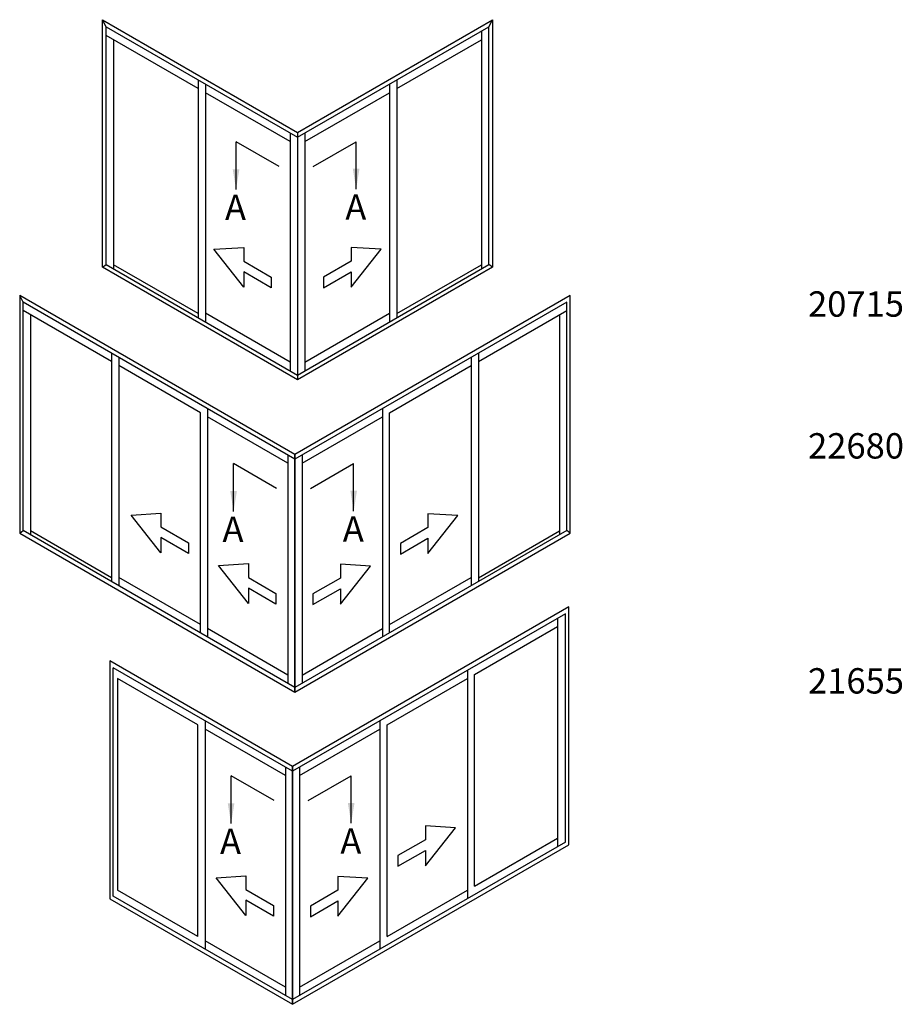
# Model space of a CAD drawing. Units: millimetres. Extents: x 28 to 363, y 33 to 500.
# Drawn here: x 28 to 202, y 306 to 500 of the extents above; entities that cross this region are included whole.
import ezdxf

# ---------------------------------------------------------------- set-up
doc = ezdxf.new("R2010")
doc.units = ezdxf.units.MM
doc.layers.add('APL Notes', color=7, linetype='Continuous')
doc.styles.add('Arial-Bold', font='arialbd.ttf')
doc.dimstyles.new('ISO-25', dxfattribs={"dimtxt": 2.5, "dimasz": 4, "dimexe": 1.25, "dimexo": 0.625, "dimtad": 1, "dimtxsty": 'Standard', "dimcen": 2.5, "dimadec": 0, "dimazin": 0, "dimtfac": 1, "dimtmove": 0, "dimatfit": 3, "dimfxl": 0, "dimarcsym": 0})

msp = doc.modelspace()

# ---------------------------------------------------------------- linework, layer by layer
at = {"layer": 'APL Notes', "color": 8, "linetype": 'Continuous'}
for p, q in [((44.82, 498.32), (44.09, 499.72)), ((120.33, 498.32), (121.06, 499.72)), ((44.82, 451.44), (44.82, 498.32)), ((120.33, 451.44), (120.33, 498.32)), ((82.57, 477.5), (82.57, 428.66)), ((44.09, 450.88), (44.82, 451.44)), ((121.06, 450.88), (120.33, 451.44)), ((28.48, 443.99), (27.78, 445.33)), ((28.48, 398.98), (28.48, 443.99)), ((135.68, 398.98), (135.68, 443.99)), ((82.08, 367.1), (82.08, 413.98)), ((82.08, 413.98), (82.08, 367.1)), ((27.78, 398.45), (28.48, 398.98)), ((136.39, 398.45), (135.68, 398.98)), ((135.42, 337.54), (135.42, 382.55)), ((117.51, 370.59), (133.89, 380.04)), ((46.23, 326.88), (46.23, 371.89)), ((62.93, 360.63), (47.08, 369.78)), ((100.26, 360.63), (116.11, 369.78)), ((117.51, 328.83), (117.51, 370.59)), ((62.93, 318.87), (62.93, 360.63)), ((100.26, 318.87), (100.26, 360.63)), ((81.59, 305.53), (81.59, 352.41)), ((81.59, 352.41), (81.59, 305.53))]:
    msp.add_line(p, q, dxfattribs=at)
at = {"layer": 'APL Notes', "color": 8}
for p, q in [((78.95, 470.75), (70.46, 475.65)), ((85.66, 470.75), (94.15, 475.65)), ((78.46, 407.27), (69.97, 412.17)), ((85.17, 407.27), (93.66, 412.17)), ((77.98, 345.7), (69.48, 350.61)), ((84.68, 345.7), (93.17, 350.61))]:
    msp.add_line(p, q, dxfattribs=at)
at = {"layer": 'APL Notes', "color": 2, "linetype": 'Continuous'}
for points in [[(121.06, 450.88), (82.57, 428.66), (44.09, 450.88), (44.09, 499.72), (82.57, 477.5), (121.06, 499.72)], [(82.08, 367.1), (136.39, 398.45), (136.39, 445.33), (82.08, 413.98), (27.78, 445.33), (27.78, 398.45)], [(81.59, 305.53), (136.12, 337.01), (136.12, 383.89), (81.59, 352.41), (45.53, 373.24), (45.53, 326.35)]]:
    msp.add_lwpolyline(points, close=True, dxfattribs=at)
at = {"layer": 'APL Notes', "color": 8, "linetype": 'Continuous'}
for points in [[(44.82, 498.32), (82.57, 476.52), (120.33, 498.32)], [(118.86, 497.47), (118.86, 450.59)], [(62.96, 486.15), (44.82, 496.63)], [(46.28, 495.78), (46.28, 450.59)], [(102.18, 486.15), (118.86, 495.78)], [(62.96, 487.84), (62.96, 440.96)], [(102.18, 487.84), (102.18, 440.96)], [(64.43, 487), (64.43, 440.11)], [(100.72, 487), (100.72, 440.11)], [(81.11, 475.68), (64.43, 485.31)], [(84.04, 475.68), (100.72, 485.31)], [(81.11, 477.37), (81.11, 430.48)], [(84.04, 477.37), (84.04, 430.48)], [(44.82, 451.44), (82.57, 429.64), (120.33, 451.44)], [(62.96, 441.76), (46.28, 451.39)], [(102.18, 441.76), (118.86, 451.39)], [(135.68, 443.99), (82.08, 413.04), (28.48, 443.99)], [(45.9, 432.31), (28.48, 442.36)], [(29.89, 441.55), (29.89, 398.17)], [(81.11, 432.18), (64.43, 441.81)], [(84.04, 432.18), (100.72, 441.81)], [(118.27, 432.31), (135.68, 442.36)], [(134.28, 441.55), (134.28, 398.17)], [(45.9, 433.93), (45.9, 388.92)], [(47.31, 433.12), (47.31, 388.11)], [(116.86, 433.12), (116.86, 388.11)], [(118.27, 433.93), (118.27, 388.92)], [(63.42, 378.81), (63.42, 422.19), (47.31, 431.49)], [(100.75, 378.81), (100.75, 422.19), (116.86, 431.49)], [(64.83, 423), (64.83, 378)], [(99.34, 423), (99.34, 378)], [(80.68, 412.23), (64.83, 421.38)], [(83.49, 412.23), (99.34, 421.38)], [(80.68, 413.85), (80.68, 368.85)], [(83.49, 413.85), (83.49, 368.85)], [(135.68, 398.98), (82.08, 368.03), (28.48, 398.98)], [(45.9, 389.65), (29.89, 398.9)], [(118.27, 389.65), (134.28, 398.9)], [(63.42, 380.43), (47.31, 389.73)], [(100.75, 380.43), (116.86, 389.73)], [(135.42, 382.55), (81.59, 351.48), (46.23, 371.89)], [(133.89, 381.67), (133.89, 336.66)], [(80.68, 370.47), (64.83, 379.62)], [(83.49, 370.47), (99.34, 379.62)], [(116.11, 371.4), (116.11, 326.39)], [(47.08, 369.78), (47.08, 328.02)], [(64.34, 361.44), (64.34, 316.43)], [(98.85, 361.44), (98.85, 316.43)], [(80.19, 350.66), (64.34, 359.81)], [(83, 350.66), (98.85, 359.81)], [(80.19, 352.29), (80.19, 307.28)], [(83, 352.29), (83, 307.28)], [(117.51, 328.83), (133.89, 338.28)], [(135.42, 337.54), (81.59, 306.47), (46.23, 326.88)], [(62.93, 318.87), (47.08, 328.02)], [(100.26, 318.87), (116.11, 328.02)], [(80.19, 308.9), (64.34, 318.05)], [(83, 308.9), (98.85, 318.05)]]:
    msp.add_lwpolyline(points, dxfattribs=at)
for points in [[(77.41, 446.86), (71.99, 449.99), (71.99, 446.97), (66.08, 454.45), (71.99, 454.82), (71.99, 452.08), (77.41, 448.96)], [(87.74, 446.86), (93.16, 449.99), (93.16, 446.97), (99.07, 454.45), (93.16, 454.82), (93.16, 452.08), (87.74, 448.96)], [(61.07, 394.45), (55.65, 397.57), (55.65, 394.55), (49.74, 402.03), (55.65, 402.41), (55.65, 399.67), (61.07, 396.54)], [(102.89, 394.32), (108.31, 397.45), (108.31, 394.43), (114.22, 401.91), (108.31, 402.29), (108.31, 399.55), (102.89, 396.42)], [(78.32, 384.48), (72.91, 387.61), (72.91, 384.59), (67, 392.07), (72.91, 392.44), (72.91, 389.7), (78.32, 386.58)], [(85.63, 384.36), (91.05, 387.49), (91.05, 384.47), (96.96, 391.95), (91.05, 392.32), (91.05, 389.58), (85.63, 386.46)], [(102.4, 332.76), (107.82, 335.88), (107.82, 332.86), (113.73, 340.35), (107.82, 340.72), (107.82, 337.98), (102.4, 334.85)], [(77.83, 322.92), (72.42, 326.04), (72.42, 323.02), (66.51, 330.5), (72.42, 330.88), (72.42, 328.14), (77.83, 325.01)], [(85.14, 322.79), (90.56, 325.92), (90.56, 322.9), (96.47, 330.38), (90.56, 330.76), (90.56, 328.02), (85.14, 324.89)]]:
    msp.add_lwpolyline(points, close=True, dxfattribs=at)

# ---------------------------------------------------------------- texts
at = {"layer": 'APL Notes', "color": 8, "linetype": 'Continuous', "style": 'Arial-Bold'}
for p in [(68.28, 460.21), (92.01, 460.25), (67.79, 396.73), (91.52, 396.77), (67.3, 335.16), (91.03, 335.21)]:
    msp.add_text('A', height=5, dxfattribs=at).set_placement(p)
at = {"layer": 'APL Notes', "style": 'Arial-Bold'}
for s, p in [('20715', (183.29, 441.14)), ('22680', (183.29, 413.17)), ('21655', (183.29, 366.82))]:
    msp.add_text(s, height=5, dxfattribs=at).set_placement(p)

# ---------------------------------------------------------------- leaders
at = {"layer": 'APL Notes', "color": 8}
for points in [[(70.46, 466.23), (70.46, 475.65)], [(94.15, 466.31), (94.15, 475.65)], [(69.97, 402.75), (69.97, 412.17)], [(93.66, 402.82), (93.66, 412.17)], [(69.48, 341.18), (69.48, 350.61)], [(93.17, 341.26), (93.17, 350.61)]]:
    msp.add_leader(points, dimstyle='ISO-25', override={"dimgap": 0.625, "dimtad": 0}, dxfattribs=at)

doc.saveas('drawing.dxf')
